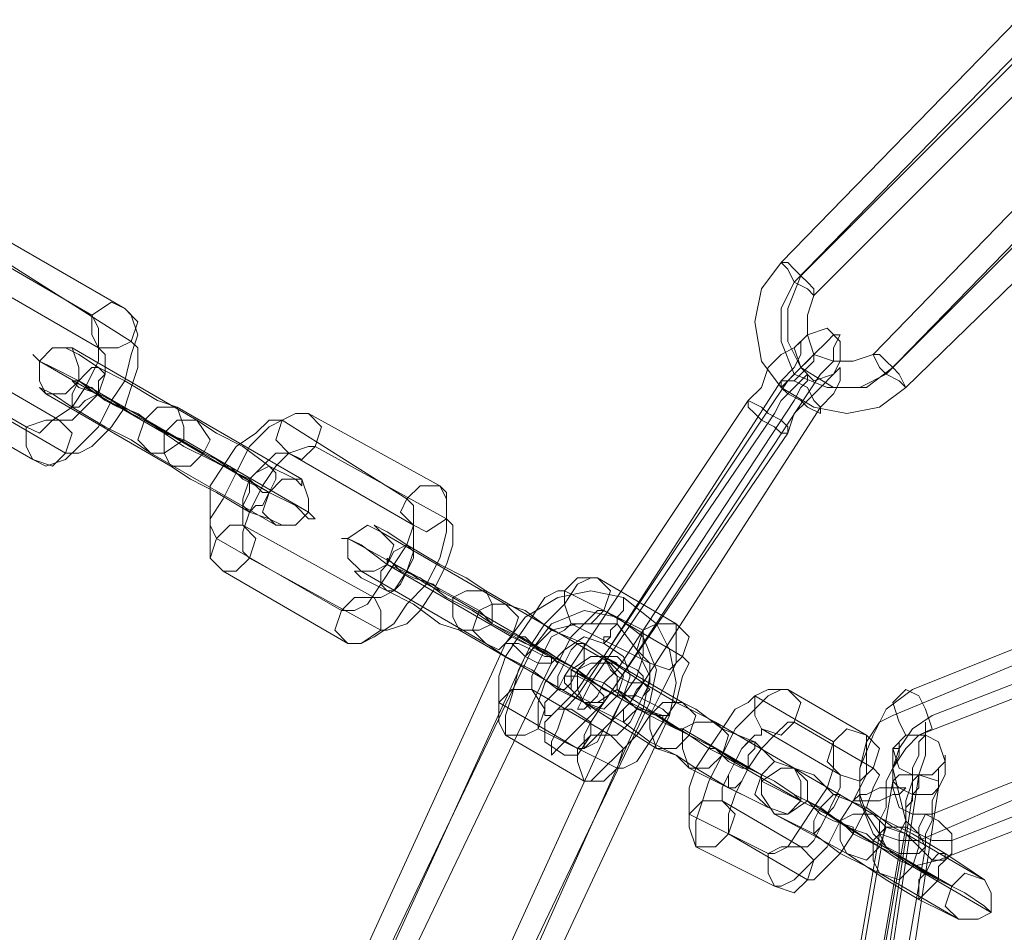
# Model space of a CAD drawing. Units: millimetres. Extents: x 0 to 1104, y 0 to 1820.
# Drawn here: x 398 to 458, y 303 to 359 of the extents above; entities that cross this region are included whole.
import ezdxf

# ---------------------------------------------------------------- set-up
doc = ezdxf.new("R2010")
doc.units = ezdxf.units.MM

# ---------------------------------------------------------------- blocks, each defined once
blk = doc.blocks.new('WMF1')
at = {"color": 7, "lineweight": 0}
for points in [[(3293.099, -2407.445), (3300.326, -2400.018)], [(3293.501, -2408.047), (3300.727, -2400.62)], [(3293.701, -2407.847), (3300.928, -2400.62)], [(3294.103, -2408.449), (3301.53, -2401.022)], [(3295.91, -2410.256), (3303.136, -2402.828)], [(3296.311, -2410.858), (3303.538, -2403.43)], [(3296.512, -2410.657), (3303.738, -2403.43)], [(3296.913, -2411.259), (3304.341, -2404.033)], [(3269.211, -2406.642), (3273.025, -2408.85)], [(3268.208, -2406.843), (3272.022, -2409.051)], [(3269.412, -2407.445), (3273.226, -2409.854)], [(3296.913, -2411.259), (3296.11, -2411.861), (3295.107, -2412.062), (3294.103, -2411.861), (3293.099, -2411.259), (3292.497, -2410.456), (3292.296, -2409.252), (3292.497, -2408.248), (3293.099, -2407.445)], [(3268.408, -2407.847), (3272.223, -2410.055)], [(3296.512, -2410.657), (3295.709, -2411.259), (3294.705, -2411.259), (3293.701, -2410.657), (3293.3, -2409.854), (3293.3, -2408.85), (3293.701, -2407.847)], [(3296.311, -2410.858), (3295.508, -2411.259), (3294.504, -2411.259), (3293.501, -2410.858), (3293.099, -2409.854), (3293.099, -2408.85), (3293.501, -2408.047)], [(3295.91, -2410.256), (3295.307, -2410.456), (3294.705, -2410.456), (3294.103, -2410.256), (3293.902, -2409.653), (3293.902, -2409.051), (3294.103, -2408.449)], [(3270.014, -2412.464), (3270.416, -2412.664), (3270.817, -2412.263), (3271.42, -2411.861), (3271.821, -2411.259), (3272.223, -2410.456), (3272.223, -2409.854), (3272.223, -2409.453), (3272.022, -2409.051)], [(3270.215, -2413.467), (3270.617, -2413.668), (3271.219, -2413.467), (3271.62, -2413.066), (3272.223, -2412.464), (3272.624, -2411.661), (3273.025, -2411.058), (3273.226, -2410.256), (3273.427, -2409.653), (3273.226, -2409.051), (3273.025, -2408.85)], [(3292.497, -2412.263), (3292.898, -2411.661), (3293.3, -2411.058), (3293.701, -2410.657), (3294.103, -2410.256), (3294.504, -2409.854), (3294.705, -2409.653), (3294.906, -2409.653), (3294.705, -2410.055), (3294.705, -2410.456), (3294.304, -2410.858), (3293.902, -2411.46)], [(3271.219, -2413.267), (3271.62, -2413.267), (3272.022, -2413.066), (3272.624, -2412.464), (3273.025, -2411.861), (3273.226, -2411.259), (3273.427, -2410.657), (3273.427, -2410.055), (3273.226, -2409.854)], [(3292.096, -2411.661), (3292.497, -2411.259), (3292.698, -2410.657), (3293.099, -2410.256), (3293.501, -2410.055), (3293.701, -2409.854), (3293.701, -2410.256), (3293.501, -2410.657), (3293.099, -2411.058)], [(3266.2, -2410.256), (3270.014, -2412.464)], [(3267.204, -2410.055), (3271.018, -2412.263)], [(3274.832, -2412.865), (3274.23, -2412.664), (3273.427, -2412.062), (3272.423, -2411.661), (3271.62, -2411.058), (3270.817, -2410.657), (3270.416, -2410.456), (3270.215, -2410.256), (3270.416, -2410.456)], [(3271.018, -2412.263), (3271.42, -2412.263), (3271.821, -2411.861), (3272.223, -2411.46), (3272.423, -2410.858), (3272.423, -2410.256), (3272.223, -2410.055)], [(3274.631, -2411.861), (3274.029, -2411.661), (3273.025, -2411.058), (3272.223, -2410.657), (3271.62, -2410.256), (3271.219, -2410.055), (3271.42, -2410.055)], [(3271.42, -2410.055), (3275.234, -2412.263)], [(3270.416, -2410.456), (3274.23, -2412.664)], [(3292.898, -2412.062), (3293.099, -2411.661), (3293.501, -2411.259), (3293.701, -2411.058), (3293.902, -2410.858), (3293.902, -2411.058), (3293.701, -2411.259), (3293.501, -2411.661)], [(3293.3, -2412.664), (3293.501, -2412.062), (3293.902, -2411.661), (3294.304, -2411.259), (3294.705, -2410.858), (3294.906, -2410.657), (3294.906, -2410.858), (3294.906, -2411.058), (3294.705, -2411.46), (3294.304, -2411.861)], [(3267.405, -2411.058), (3271.219, -2413.267)], [(3273.628, -2412.263), (3273.226, -2412.062), (3272.624, -2411.661), (3272.223, -2411.46), (3271.62, -2411.259), (3271.42, -2411.058), (3271.62, -2411.058)], [(3271.62, -2411.058), (3275.434, -2413.267)], [(3287.679, -2419.489), (3293.099, -2411.058)], [(3266.401, -2411.259), (3270.215, -2413.467)], [(3273.828, -2413.267), (3273.226, -2412.865), (3272.423, -2412.464), (3271.42, -2411.861), (3270.817, -2411.46), (3270.416, -2411.259), (3270.617, -2411.46)], [(3270.617, -2411.46), (3274.431, -2413.668)], [(3273.025, -2411.861), (3272.825, -2411.861), (3272.423, -2411.661), (3272.022, -2411.259), (3271.821, -2411.259)], [(3272.022, -2411.259), (3272.423, -2411.661), (3272.825, -2411.861), (3273.025, -2411.861)], [(3288.482, -2419.69), (3293.902, -2411.46)], [(3286.475, -2420.092), (3292.096, -2411.661)], [(3288.081, -2419.891), (3293.501, -2411.661)], [(3274.631, -2411.861), (3278.445, -2414.07)], [(3278.646, -2412.062), (3278.245, -2412.062), (3277.843, -2412.263), (3277.442, -2412.464), (3276.839, -2413.066), (3276.438, -2413.869), (3276.037, -2414.672), (3275.635, -2415.274), (3275.635, -2416.077), (3275.635, -2416.478), (3276.037, -2416.88)], [(3278.646, -2412.062), (3282.661, -2414.27)], [(3287.278, -2420.292), (3292.898, -2412.062)], [(3288.884, -2420.292), (3294.304, -2411.861)], [(3273.628, -2412.263), (3277.442, -2414.471)], [(3275.234, -2412.263), (3275.836, -2412.664), (3276.639, -2413.066), (3277.442, -2413.668), (3278.245, -2414.07), (3278.445, -2414.27), (3278.445, -2414.07)], [(3277.843, -2412.263), (3277.442, -2412.263), (3277.04, -2412.664), (3276.438, -2413.066), (3276.037, -2413.668), (3275.635, -2414.27), (3275.635, -2415.073), (3275.635, -2415.475), (3275.836, -2415.876)], [(3277.843, -2412.263), (3281.657, -2414.672)], [(3286.876, -2420.694), (3292.497, -2412.263)], [(3274.23, -2412.664), (3274.832, -2413.066), (3275.635, -2413.467), (3276.438, -2413.869), (3277.442, -2414.471), (3278.245, -2414.873), (3278.646, -2415.274), (3278.847, -2415.274), (3278.646, -2415.073)], [(3287.679, -2420.895), (3293.3, -2412.664)], [(3274.832, -2412.865), (3278.646, -2415.073)], [(3273.828, -2413.267), (3277.642, -2415.475)], [(3275.434, -2413.267), (3275.836, -2413.467), (3276.438, -2413.869), (3276.839, -2414.07), (3277.241, -2414.471), (3277.442, -2414.471)], [(3278.847, -2413.066), (3278.646, -2413.066), (3278.044, -2413.267), (3277.642, -2413.668), (3277.241, -2414.27), (3276.839, -2415.073), (3276.639, -2415.675), (3276.639, -2416.278), (3276.839, -2416.478)], [(3278.044, -2413.267), (3277.642, -2413.267), (3277.241, -2413.668), (3276.839, -2414.07), (3276.639, -2414.672), (3276.639, -2415.274), (3276.639, -2415.475)], [(3278.044, -2413.267), (3281.858, -2415.475)], [(3278.847, -2413.066), (3282.862, -2415.274)], [(3274.431, -2413.668), (3275.033, -2414.07), (3275.836, -2414.471), (3276.839, -2415.073), (3277.442, -2415.274), (3277.843, -2415.475), (3277.642, -2415.475)], [(3276.037, -2413.668), (3276.237, -2413.668), (3276.639, -2414.07), (3277.04, -2414.27), (3277.241, -2414.471)], [(3277.04, -2414.27), (3276.639, -2414.07), (3276.237, -2413.668), (3276.037, -2413.668)], [(3279.851, -2419.088), (3280.252, -2419.088), (3280.653, -2418.887), (3281.256, -2418.486), (3281.657, -2417.884), (3282.259, -2417.281), (3282.661, -2416.478), (3282.862, -2415.675), (3282.862, -2415.073), (3282.862, -2414.471), (3282.661, -2414.27)], [(3279.65, -2418.084), (3280.051, -2418.084), (3280.453, -2417.884), (3280.854, -2417.281), (3281.256, -2416.679), (3281.657, -2416.077), (3281.858, -2415.475), (3281.858, -2414.873), (3281.657, -2414.672)], [(3280.854, -2418.687), (3281.055, -2418.687), (3281.657, -2418.486), (3282.059, -2418.084), (3282.46, -2417.482), (3282.862, -2416.679), (3283.062, -2416.077), (3283.062, -2415.475), (3282.862, -2415.274)], [(3276.639, -2415.475), (3280.653, -2417.683)], [(3284.066, -2417.482), (3283.464, -2417.081), (3282.661, -2416.679), (3281.657, -2416.077), (3281.055, -2415.675), (3280.653, -2415.475), (3280.854, -2415.675)], [(3280.653, -2417.683), (3280.854, -2417.683), (3281.256, -2417.482), (3281.657, -2416.88), (3281.858, -2416.278), (3281.858, -2415.876), (3281.858, -2415.475)], [(3280.854, -2415.675), (3284.668, -2417.884)], [(3275.836, -2415.876), (3279.65, -2418.084)], [(3284.267, -2418.486), (3283.665, -2418.084), (3282.862, -2417.683), (3282.059, -2417.081), (3281.055, -2416.679), (3280.252, -2416.077), (3279.851, -2415.876), (3279.65, -2415.876), (3279.851, -2415.876)], [(3279.851, -2415.876), (3283.865, -2418.084)], [(3276.839, -2416.478), (3280.854, -2418.687)], [(3283.062, -2417.683), (3282.661, -2417.482), (3282.259, -2417.281), (3281.657, -2416.88), (3281.256, -2416.679), (3281.055, -2416.478), (3281.055, -2416.679)], [(3276.037, -2416.88), (3279.851, -2419.088)], [(3283.263, -2418.687), (3282.661, -2418.486), (3281.858, -2417.884), (3281.055, -2417.482), (3280.252, -2417.081), (3280.051, -2416.88), (3280.252, -2416.88)], [(3280.252, -2416.88), (3284.066, -2419.088)], [(3281.055, -2416.679), (3284.869, -2418.887)], [(3282.661, -2417.482), (3282.46, -2417.281), (3281.858, -2417.081), (3281.456, -2416.88), (3281.256, -2416.679)], [(3281.456, -2416.88), (3281.858, -2417.081), (3282.46, -2417.281), (3282.661, -2417.482)], [(3287.479, -2417.081), (3287.278, -2417.081), (3286.876, -2417.281), (3286.475, -2417.884), (3285.873, -2418.486), (3285.471, -2419.088), (3285.07, -2419.891), (3284.869, -2420.694), (3284.668, -2421.296), (3284.668, -2421.698), (3284.668, -2421.898)], [(3287.479, -2417.081), (3289.887, -2418.486)], [(3284.066, -2417.482), (3287.88, -2419.69)], [(3286.475, -2417.482), (3286.274, -2417.482), (3285.873, -2417.683), (3285.471, -2418.285), (3285.07, -2418.887), (3284.668, -2419.489), (3284.467, -2420.092), (3284.467, -2420.694), (3284.467, -2420.895)], [(3284.668, -2419.088), (3285.27, -2418.285), (3286.274, -2417.683), (3287.278, -2417.482), (3288.282, -2417.683), (3289.285, -2418.486), (3289.687, -2419.289), (3289.887, -2420.292), (3289.687, -2421.296)], [(3286.475, -2417.482), (3288.884, -2418.687)], [(3283.062, -2417.683), (3286.876, -2419.891)], [(3297.114, -2420.493), (3304.14, -2417.683)], [(3283.865, -2418.084), (3284.267, -2418.486), (3285.07, -2418.887), (3286.073, -2419.489), (3286.876, -2419.891), (3287.679, -2420.493), (3288.081, -2420.694), (3288.282, -2420.694), (3288.081, -2420.694)], [(3284.668, -2417.884), (3285.27, -2418.084), (3286.073, -2418.687), (3287.077, -2419.088), (3287.679, -2419.489), (3288.081, -2419.69), (3287.88, -2419.69)], [(3285.471, -2419.289), (3286.073, -2418.486), (3287.077, -2418.084), (3288.081, -2418.285), (3288.884, -2418.887), (3289.285, -2419.891), (3289.084, -2420.895)], [(3287.679, -2418.084), (3287.479, -2418.084), (3287.077, -2418.486), (3286.676, -2418.887), (3286.274, -2419.69), (3285.873, -2420.292), (3285.672, -2420.895), (3285.672, -2421.296), (3285.672, -2421.698)], [(3287.679, -2418.084), (3290.088, -2419.489)], [(3296.512, -2421.296), (3303.738, -2418.285)], [(3283.263, -2418.687), (3287.077, -2420.895)], [(3284.267, -2418.486), (3288.081, -2420.694)], [(3285.27, -2419.489), (3286.073, -2418.687), (3286.876, -2418.486), (3288.081, -2418.486), (3288.683, -2419.289), (3289.084, -2420.092), (3288.884, -2421.095)], [(3286.676, -2418.486), (3286.475, -2418.687), (3286.073, -2418.887), (3285.873, -2419.289), (3285.672, -2419.69), (3285.471, -2420.092), (3285.471, -2420.493)], [(3286.676, -2418.486), (3289.084, -2419.69)], [(3286.876, -2422.3), (3287.077, -2422.3), (3287.479, -2421.898), (3287.88, -2421.497), (3288.282, -2420.694), (3288.683, -2420.092), (3288.884, -2419.489), (3288.884, -2419.088), (3288.884, -2418.687)], [(3287.077, -2423.303), (3287.278, -2423.303), (3287.679, -2422.902), (3288.081, -2422.501), (3288.683, -2421.898), (3289.084, -2421.296), (3289.486, -2420.493), (3289.887, -2419.69), (3289.887, -2419.088), (3289.887, -2418.687), (3289.887, -2418.486)], [(3297.716, -2421.296), (3304.943, -2418.486)], [(3284.869, -2418.887), (3285.27, -2419.088), (3285.873, -2419.289), (3286.475, -2419.69), (3286.876, -2419.891), (3287.077, -2420.092), (3286.876, -2419.891)], [(3285.07, -2418.887), (3285.27, -2418.887), (3285.672, -2419.289), (3286.073, -2419.489), (3286.274, -2419.69)], [(3286.073, -2419.489), (3285.672, -2419.289), (3285.27, -2418.887), (3285.07, -2418.887)], [(3286.073, -2419.69), (3286.475, -2419.289), (3287.077, -2418.887), (3287.679, -2419.088), (3288.282, -2419.489), (3288.482, -2420.092), (3288.282, -2420.694)], [(3280.453, -2428.322), (3284.668, -2419.088)], [(3281.055, -2428.523), (3285.471, -2419.289)], [(3284.066, -2419.088), (3284.668, -2419.489), (3285.471, -2419.891), (3286.274, -2420.493), (3287.077, -2420.895), (3287.278, -2421.095), (3287.077, -2420.895)], [(3297.315, -2421.898), (3304.541, -2419.088)], [(3281.055, -2428.723), (3285.27, -2419.489)], [(3287.679, -2419.489), (3287.278, -2419.891), (3286.876, -2420.493), (3286.475, -2420.895), (3286.274, -2421.095), (3286.073, -2421.296), (3285.873, -2421.296), (3285.873, -2420.895), (3286.274, -2420.493), (3286.475, -2420.092)], [(3287.679, -2419.489), (3290.088, -2420.895)], [(3287.679, -2419.489), (3288.282, -2419.891), (3288.884, -2420.292), (3289.887, -2420.895), (3290.69, -2421.296), (3291.092, -2421.497)], [(3288.081, -2422.902), (3288.282, -2422.902), (3288.683, -2422.701), (3289.084, -2422.099), (3289.486, -2421.497), (3289.887, -2420.895), (3290.088, -2420.092), (3290.289, -2419.69), (3290.088, -2419.489)], [(3281.657, -2428.924), (3286.073, -2419.69)], [(3288.482, -2419.69), (3288.081, -2420.292), (3287.679, -2420.895), (3287.077, -2421.497), (3286.676, -2421.898), (3286.475, -2422.099), (3286.274, -2422.3), (3286.073, -2422.501), (3286.073, -2422.3), (3286.073, -2422.099), (3286.274, -2421.698), (3286.475, -2421.095), (3286.876, -2420.694)], [(3286.676, -2419.891), (3289.084, -2421.296)], [(3286.676, -2419.891), (3287.077, -2420.092), (3287.679, -2420.292), (3288.482, -2420.895), (3289.285, -2421.296), (3290.289, -2421.898), (3290.891, -2422.3), (3291.293, -2422.501)], [(3288.081, -2419.891), (3287.679, -2420.292), (3287.479, -2420.694), (3287.077, -2421.095), (3286.876, -2421.095), (3287.077, -2420.694), (3287.278, -2420.292)], [(3287.88, -2421.898), (3288.081, -2421.898), (3288.282, -2421.698), (3288.482, -2421.497), (3288.683, -2421.095), (3288.884, -2420.694), (3289.084, -2420.292), (3289.084, -2419.891), (3289.084, -2419.69)], [(3285.471, -2420.493), (3287.88, -2421.898)], [(3288.884, -2420.292), (3288.482, -2420.895), (3288.081, -2421.296), (3287.679, -2421.698), (3287.479, -2422.099), (3287.077, -2422.3), (3287.077, -2422.099), (3287.077, -2421.898), (3287.278, -2421.497), (3287.679, -2420.895)], [(3288.081, -2420.493), (3290.289, -2421.898)], [(3288.081, -2420.493), (3288.282, -2420.694), (3288.683, -2421.095), (3289.285, -2421.296), (3289.887, -2421.698), (3290.088, -2421.698)], [(3293.3, -2420.493), (3293.099, -2420.493), (3292.698, -2420.694), (3292.296, -2421.095), (3291.694, -2421.698), (3291.293, -2422.501), (3290.891, -2423.303), (3290.69, -2423.906), (3290.49, -2424.508), (3290.49, -2425.11), (3290.49, -2425.311)], [(3293.3, -2420.493), (3295.709, -2421.898)], [(3297.917, -2425.712), (3297.114, -2425.913), (3296.512, -2425.512), (3295.91, -2424.909), (3295.508, -2423.906), (3295.508, -2422.902), (3295.91, -2421.898), (3296.311, -2421.095), (3297.114, -2420.493)], [(3284.066, -2429.928), (3288.282, -2420.694)], [(3289.486, -2421.497), (3289.486, -2421.296), (3288.884, -2421.095), (3288.482, -2420.895), (3288.282, -2420.694)], [(3292.296, -2420.694), (3292.096, -2420.895), (3291.694, -2421.095), (3291.293, -2421.698), (3290.891, -2422.3), (3290.49, -2422.902), (3290.289, -2423.504), (3290.289, -2424.106), (3290.289, -2424.307)], [(3292.296, -2420.694), (3294.705, -2422.099)], [(3284.467, -2420.895), (3286.876, -2422.3)], [(3284.668, -2430.129), (3289.084, -2420.895)], [(3284.668, -2430.53), (3288.884, -2421.095)], [(3287.077, -2420.895), (3289.285, -2422.3)], [(3287.077, -2420.895), (3287.479, -2421.095), (3288.282, -2421.497), (3289.084, -2422.099), (3289.887, -2422.501), (3290.289, -2422.902)], [(3288.482, -2420.895), (3288.884, -2421.095), (3289.486, -2421.296), (3289.486, -2421.497)], [(3293.501, -2422.902), (3292.898, -2422.701), (3292.296, -2422.099), (3291.293, -2421.698), (3290.49, -2421.095), (3290.088, -2420.895)], [(3285.27, -2430.731), (3289.687, -2421.296)], [(3293.701, -2423.906), (3293.501, -2423.705), (3292.898, -2423.303), (3292.096, -2422.902), (3291.092, -2422.3), (3290.289, -2421.898), (3289.486, -2421.497), (3289.084, -2421.296)], [(3297.315, -2425.11), (3296.712, -2425.11), (3296.11, -2424.909), (3295.709, -2424.307), (3295.508, -2423.705), (3295.508, -2422.902), (3295.709, -2422.099), (3296.11, -2421.497), (3296.512, -2421.296)], [(3298.318, -2425.11), (3297.716, -2425.11), (3297.315, -2424.909), (3296.913, -2424.508), (3296.712, -2423.705), (3296.512, -2422.902), (3296.712, -2422.3), (3297.114, -2421.698), (3297.716, -2421.296)], [(3285.672, -2421.698), (3288.081, -2422.902)], [(3290.088, -2421.698), (3292.497, -2423.103)], [(3291.092, -2421.497), (3293.501, -2422.902)], [(3292.497, -2421.698), (3292.497, -2421.898), (3292.296, -2421.898), (3291.895, -2422.3), (3291.694, -2422.701), (3291.493, -2423.103), (3291.293, -2423.504), (3291.293, -2423.906)], [(3293.501, -2421.497), (3293.3, -2421.497), (3292.898, -2421.898), (3292.497, -2422.3), (3292.096, -2422.902), (3291.694, -2423.705), (3291.493, -2424.307), (3291.493, -2424.709), (3291.493, -2424.909)], [(3292.497, -2421.698), (3294.906, -2423.103)], [(3293.501, -2421.497), (3295.91, -2422.902)], [(3297.315, -2423.103), (3297.515, -2422.501), (3297.515, -2422.3), (3297.515, -2421.898), (3297.515, -2421.698), (3297.515, -2421.497), (3297.515, -2421.698), (3297.515, -2421.898), (3297.315, -2422.099), (3297.315, -2422.501), (3297.114, -2422.902), (3297.114, -2423.303), (3296.913, -2423.906), (3296.913, -2424.508), (3296.712, -2424.909), (3296.712, -2425.512)], [(3297.716, -2424.307), (3304.742, -2421.497)], [(3284.668, -2421.898), (3287.077, -2423.303)], [(3292.497, -2423.103), (3292.096, -2422.902), (3291.694, -2422.701), (3291.092, -2422.3), (3290.69, -2422.099), (3290.289, -2421.898)], [(3292.898, -2426.515), (3293.099, -2426.515), (3293.501, -2426.315), (3293.902, -2425.913), (3294.504, -2425.311), (3294.906, -2424.508), (3295.307, -2423.906), (3295.709, -2423.103), (3295.709, -2422.501), (3295.709, -2422.099), (3295.709, -2421.898)], [(3297.716, -2424.307), (3297.114, -2424.307), (3296.712, -2424.106), (3296.512, -2423.504), (3296.512, -2422.902), (3296.913, -2422.3), (3297.315, -2421.898)], [(3292.698, -2424.106), (3292.296, -2423.906), (3291.493, -2423.504), (3290.49, -2422.902), (3289.887, -2422.501), (3289.285, -2422.3)], [(3290.891, -2422.3), (3291.092, -2422.3), (3291.493, -2422.701), (3291.895, -2422.902), (3292.096, -2422.902)], [(3291.895, -2422.902), (3291.493, -2422.701), (3291.092, -2422.3), (3290.891, -2422.3)], [(3292.698, -2425.512), (3292.898, -2425.512), (3293.3, -2425.311), (3293.701, -2424.709), (3294.103, -2424.106), (3294.504, -2423.504), (3294.705, -2422.902), (3294.705, -2422.3), (3294.705, -2422.099)], [(3296.512, -2423.303), (3296.512, -2422.902), (3296.712, -2422.501), (3296.712, -2422.3), (3296.712, -2422.099), (3296.712, -2422.3), (3296.512, -2422.3), (3296.512, -2422.501), (3296.512, -2422.902), (3296.311, -2423.303), (3296.311, -2423.705), (3296.311, -2424.106), (3296.11, -2424.508), (3296.11, -2424.909)], [(3297.315, -2425.11), (3304.341, -2422.099)], [(3298.318, -2425.11), (3305.545, -2422.3)], [(3291.293, -2422.501), (3293.701, -2423.906)], [(3297.917, -2423.504), (3298.118, -2423.103), (3298.118, -2422.902), (3298.118, -2422.701), (3298.118, -2422.501), (3298.118, -2422.701), (3297.917, -2422.902), (3297.917, -2423.103), (3297.917, -2423.504), (3297.716, -2423.906), (3297.716, -2424.508), (3297.515, -2424.909), (3297.515, -2425.311)], [(3290.289, -2422.902), (3292.698, -2424.106)], [(3293.501, -2422.902), (3295.91, -2424.307)], [(3293.501, -2422.902), (3294.103, -2423.103), (3294.705, -2423.705), (3295.709, -2424.106), (3296.512, -2424.709), (3296.913, -2424.909)], [(3293.902, -2426.315), (3294.103, -2426.315), (3294.504, -2425.913), (3294.906, -2425.512), (3295.307, -2424.909), (3295.709, -2424.106), (3295.91, -2423.504), (3296.11, -2423.103), (3295.91, -2422.902)], [(3297.917, -2425.712), (3305.143, -2422.902)], [(3292.497, -2423.303), (3292.497, -2423.103), (3292.898, -2423.303), (3293.501, -2423.705), (3294.304, -2424.106), (3295.107, -2424.709), (3296.11, -2425.311), (3296.712, -2425.712), (3297.114, -2425.913)], [(3293.701, -2425.311), (3293.902, -2425.311), (3294.103, -2425.11), (3294.304, -2424.709), (3294.504, -2424.307), (3294.705, -2423.906), (3294.906, -2423.504), (3294.906, -2423.303), (3294.906, -2423.103)], [(3295.91, -2432.337), (3297.315, -2423.103)], [(3297.114, -2423.705), (3297.315, -2423.504), (3297.315, -2423.303), (3297.315, -2423.103), (3297.114, -2423.303), (3297.114, -2423.504), (3297.114, -2423.906), (3296.913, -2424.106), (3296.913, -2424.508), (3296.913, -2424.709)], [(3292.497, -2423.303), (3294.906, -2424.508)], [(3294.906, -2432.537), (3296.512, -2423.303)], [(3296.512, -2432.738), (3297.917, -2423.504)], [(3295.709, -2432.939), (3297.114, -2423.705)], [(3291.293, -2423.906), (3293.701, -2425.311)], [(3293.902, -2423.906), (3296.11, -2425.311)], [(3293.902, -2423.906), (3294.103, -2424.106), (3294.504, -2424.307), (3295.107, -2424.709), (3295.709, -2424.909), (3295.91, -2425.11)], [(3295.307, -2424.909), (3295.307, -2424.709), (3294.705, -2424.508), (3294.304, -2424.307), (3294.103, -2424.106)], [(3290.289, -2424.307), (3292.698, -2425.512)], [(3292.898, -2424.307), (3295.107, -2425.512)], [(3292.898, -2424.307), (3293.3, -2424.508), (3294.103, -2424.909), (3294.906, -2425.512), (3295.709, -2425.913), (3296.11, -2426.114)], [(3294.304, -2424.307), (3294.705, -2424.508), (3295.307, -2424.709), (3295.307, -2424.909)], [(3299.322, -2426.315), (3298.72, -2425.913), (3298.118, -2425.512), (3297.114, -2424.909), (3296.311, -2424.508), (3295.91, -2424.307)], [(3299.523, -2427.318), (3299.322, -2427.117), (3298.72, -2426.716), (3297.917, -2426.315), (3296.913, -2425.712), (3296.11, -2425.311), (3295.307, -2424.909), (3294.906, -2424.508)], [(3295.307, -2433.943), (3296.913, -2424.709)], [(3291.493, -2424.909), (3293.902, -2426.315)], [(3294.504, -2434.143), (3296.11, -2424.909)], [(3296.913, -2424.909), (3299.322, -2426.315)], [(3290.49, -2425.311), (3292.898, -2426.515)], [(3295.91, -2425.11), (3298.318, -2426.515)], [(3295.91, -2434.545), (3297.515, -2425.311)], [(3298.318, -2426.515), (3297.917, -2426.315), (3297.515, -2426.114), (3296.913, -2425.712), (3296.512, -2425.512), (3296.11, -2425.311)], [(3295.107, -2434.746), (3296.712, -2425.512)], [(3298.519, -2427.519), (3298.118, -2427.318), (3297.315, -2426.917), (3296.311, -2426.315), (3295.709, -2425.913), (3295.107, -2425.512)], [(3297.114, -2425.913), (3299.523, -2427.318)], [(3296.11, -2426.114), (3298.519, -2427.519)]]:
    blk.add_lwpolyline(points, dxfattribs=at)
for points in [[(3293.099, -2407.445), (3293.3, -2407.445), (3293.501, -2407.646), (3293.701, -2407.847), (3293.902, -2408.047), (3294.103, -2408.248), (3294.103, -2408.449), (3293.902, -2408.248), (3293.501, -2408.047), (3293.3, -2407.646), (3293.099, -2407.445)], [(3272.223, -2410.055), (3272.825, -2410.055), (3273.226, -2409.854), (3273.427, -2409.252), (3273.025, -2408.85), (3272.624, -2408.65), (3272.022, -2409.051), (3272.022, -2409.653), (3272.223, -2410.055)], [(3294.705, -2410.858), (3294.103, -2411.058), (3293.701, -2410.657), (3293.501, -2410.055), (3293.902, -2409.653), (3294.504, -2409.453), (3294.906, -2409.854), (3294.906, -2410.456), (3294.705, -2410.858)], [(3271.42, -2410.055), (3271.62, -2410.657), (3271.62, -2411.058), (3271.219, -2411.46), (3270.617, -2411.46), (3270.416, -2411.058), (3270.416, -2410.456), (3270.817, -2410.055), (3271.42, -2410.055)], [(3294.103, -2410.256), (3294.103, -2410.456), (3293.902, -2410.657), (3293.701, -2410.858), (3293.501, -2411.058), (3293.3, -2411.058), (3293.099, -2411.259), (3293.3, -2411.058), (3293.501, -2410.858), (3293.701, -2410.657), (3293.902, -2410.456), (3294.103, -2410.256)], [(3296.913, -2411.259), (3296.712, -2410.858), (3296.512, -2410.657), (3296.311, -2410.456), (3296.11, -2410.256), (3295.91, -2410.256), (3296.11, -2410.657), (3296.311, -2410.858), (3296.712, -2411.058), (3296.913, -2411.259)], [(3272.223, -2410.657), (3272.022, -2410.657), (3271.821, -2410.858), (3271.62, -2411.058), (3271.42, -2411.46), (3271.42, -2411.661), (3271.42, -2411.861), (3271.62, -2411.861), (3271.821, -2411.661), (3272.223, -2411.46), (3272.223, -2411.058), (3272.423, -2410.858), (3272.223, -2410.657)], [(3294.304, -2411.861), (3294.103, -2411.661), (3293.902, -2411.259), (3293.501, -2411.058), (3293.3, -2411.058), (3293.099, -2411.058), (3293.099, -2411.259), (3293.3, -2411.46), (3293.701, -2411.661), (3293.902, -2411.861), (3294.304, -2412.062), (3294.304, -2411.861)], [(3292.096, -2411.661), (3292.497, -2411.861), (3292.698, -2412.062), (3293.099, -2412.263), (3293.3, -2412.464), (3293.3, -2412.664), (3293.099, -2412.664), (3292.898, -2412.464), (3292.497, -2412.263), (3292.296, -2412.062), (3292.096, -2411.861), (3292.096, -2411.661)], [(3273.828, -2413.267), (3274.23, -2413.267), (3274.832, -2412.865), (3274.832, -2412.464), (3274.631, -2411.861), (3274.029, -2411.861), (3273.628, -2412.263), (3273.427, -2412.865), (3273.828, -2413.267)], [(3278.044, -2413.267), (3278.445, -2413.467), (3278.847, -2413.066), (3279.048, -2412.464), (3278.646, -2412.062), (3278.245, -2412.062), (3277.843, -2412.263), (3277.642, -2412.865), (3278.044, -2413.267)], [(3271.018, -2412.263), (3271.42, -2412.664), (3271.219, -2413.267), (3270.817, -2413.668), (3270.215, -2413.467), (3270.014, -2413.066), (3270.014, -2412.464), (3270.617, -2412.263), (3271.018, -2412.263)], [(3275.234, -2412.263), (3275.635, -2412.865), (3275.434, -2413.267), (3275.033, -2413.668), (3274.431, -2413.668), (3274.23, -2413.267), (3274.23, -2412.664), (3274.631, -2412.263), (3275.234, -2412.263)], [(3276.839, -2415.073), (3276.639, -2414.873), (3276.839, -2414.471), (3276.839, -2414.07), (3277.04, -2413.869), (3277.442, -2413.668), (3277.642, -2413.869), (3277.642, -2414.07), (3277.442, -2414.471), (3277.241, -2414.873), (3277.04, -2414.873), (3276.839, -2415.073)], [(3277.642, -2415.475), (3278.245, -2415.475), (3278.646, -2415.073), (3278.646, -2414.672), (3278.445, -2414.07), (3277.843, -2414.07), (3277.442, -2414.471), (3277.241, -2415.073), (3277.642, -2415.475)], [(3281.858, -2415.475), (3282.259, -2415.675), (3282.862, -2415.274), (3282.862, -2414.672), (3282.661, -2414.27), (3282.059, -2414.27), (3281.657, -2414.672), (3281.456, -2415.073), (3281.858, -2415.475)], [(3276.639, -2415.475), (3277.04, -2415.876), (3276.839, -2416.478), (3276.438, -2416.88), (3276.037, -2416.88), (3275.635, -2416.478), (3275.836, -2415.876), (3276.237, -2415.475), (3276.639, -2415.475)], [(3280.854, -2415.675), (3281.256, -2416.077), (3281.055, -2416.679), (3280.653, -2416.88), (3280.252, -2416.88), (3279.851, -2416.478), (3279.851, -2415.876), (3280.453, -2415.475), (3280.854, -2415.675)], [(3281.657, -2416.077), (3281.256, -2416.278), (3281.055, -2416.679), (3280.854, -2416.88), (3280.854, -2417.281), (3281.055, -2417.482), (3281.256, -2417.482), (3281.456, -2417.281), (3281.657, -2416.88), (3281.858, -2416.478), (3281.858, -2416.278), (3281.657, -2416.077)], [(3286.676, -2418.486), (3287.278, -2418.486), (3287.679, -2418.084), (3287.88, -2417.482), (3287.479, -2417.081), (3286.876, -2417.081), (3286.475, -2417.482), (3286.475, -2417.884), (3286.676, -2418.486)], [(3283.263, -2418.687), (3283.865, -2418.687), (3284.267, -2418.486), (3284.267, -2417.884), (3284.066, -2417.482), (3283.464, -2417.482), (3283.062, -2417.683), (3283.062, -2418.285), (3283.263, -2418.687)], [(3280.653, -2417.683), (3280.854, -2418.084), (3280.854, -2418.687), (3280.252, -2419.088), (3279.851, -2419.088), (3279.449, -2418.687), (3279.65, -2418.084), (3280.051, -2417.683), (3280.653, -2417.683)], [(3287.679, -2419.088), (3287.88, -2418.887), (3287.88, -2418.687), (3288.081, -2418.486), (3288.081, -2418.285), (3288.282, -2418.084), (3288.282, -2417.884), (3288.282, -2417.683), (3288.282, -2417.884), (3288.282, -2418.084), (3288.081, -2418.285), (3288.081, -2418.486), (3287.88, -2418.687), (3287.88, -2418.887), (3287.679, -2418.887), (3287.679, -2419.088)], [(3284.668, -2417.884), (3285.07, -2418.285), (3284.869, -2418.887), (3284.467, -2419.289), (3284.066, -2419.088), (3283.665, -2418.687), (3283.865, -2418.084), (3284.267, -2417.884), (3284.668, -2417.884)], [(3289.084, -2419.69), (3289.687, -2419.891), (3290.088, -2419.489), (3290.289, -2418.887), (3289.887, -2418.486), (3289.285, -2418.486), (3288.884, -2418.687), (3288.683, -2419.289), (3289.084, -2419.69)], [(3284.668, -2419.088), (3284.869, -2419.088), (3285.07, -2419.289), (3285.27, -2419.489), (3285.672, -2419.69), (3285.873, -2419.69), (3286.073, -2419.69), (3286.073, -2419.489), (3285.873, -2419.489), (3285.471, -2419.289), (3285.07, -2419.088), (3284.869, -2419.088), (3284.668, -2419.088)], [(3286.274, -2420.493), (3286.274, -2420.292), (3286.274, -2420.092), (3286.475, -2419.69), (3286.676, -2419.289), (3286.876, -2419.088), (3287.077, -2419.088), (3287.077, -2419.289), (3287.077, -2419.69), (3286.876, -2419.891), (3286.676, -2420.292), (3286.475, -2420.493), (3286.274, -2420.493)], [(3287.077, -2420.895), (3287.479, -2420.895), (3288.081, -2420.493), (3288.081, -2420.092), (3287.679, -2419.489), (3287.278, -2419.489), (3286.676, -2419.891), (3286.676, -2420.493), (3287.077, -2420.895)], [(3288.884, -2420.292), (3288.884, -2420.092), (3288.683, -2419.891), (3288.282, -2419.69), (3288.081, -2419.489), (3287.679, -2419.489), (3287.88, -2419.891), (3288.081, -2420.092), (3288.482, -2420.292), (3288.683, -2420.292), (3288.884, -2420.292)], [(3287.077, -2420.895), (3287.679, -2421.095), (3288.081, -2420.694), (3288.282, -2420.092), (3287.88, -2419.69), (3287.278, -2419.69), (3286.876, -2419.891), (3286.876, -2420.493), (3287.077, -2420.895)], [(3286.475, -2420.092), (3286.676, -2420.092), (3286.876, -2420.092), (3287.278, -2420.292), (3287.479, -2420.493), (3287.679, -2420.694), (3287.679, -2420.895), (3287.479, -2420.895), (3287.278, -2420.895), (3286.876, -2420.694), (3286.676, -2420.493), (3286.475, -2420.292), (3286.475, -2420.092)], [(3285.471, -2420.493), (3285.873, -2421.095), (3285.672, -2421.698), (3285.27, -2421.898), (3284.668, -2421.898), (3284.467, -2421.497), (3284.467, -2420.895), (3284.869, -2420.493), (3285.471, -2420.493)], [(3288.282, -2421.497), (3288.282, -2421.095), (3288.482, -2420.895), (3288.683, -2420.493), (3288.884, -2420.292), (3289.084, -2420.493), (3288.884, -2420.694), (3288.683, -2421.095), (3288.482, -2421.296), (3288.282, -2421.497)], [(3292.497, -2421.698), (3293.099, -2421.898), (3293.501, -2421.497), (3293.701, -2420.895), (3293.3, -2420.493), (3292.698, -2420.493), (3292.296, -2420.694), (3292.296, -2421.296), (3292.497, -2421.698)], [(3296.913, -2420.493), (3297.315, -2420.694), (3297.515, -2421.095), (3297.716, -2421.698), (3297.315, -2421.898), (3296.913, -2421.898), (3296.712, -2421.497), (3296.512, -2420.895), (3296.913, -2420.493)], [(3289.687, -2421.296), (3289.486, -2421.296), (3289.285, -2421.296), (3288.884, -2421.095), (3288.683, -2421.095), (3288.482, -2420.895), (3288.282, -2420.694), (3288.482, -2420.694), (3288.683, -2420.694), (3289.084, -2420.895), (3289.486, -2421.095), (3289.687, -2421.296)], [(3286.274, -2421.095), (3285.873, -2421.497), (3285.873, -2422.099), (3286.475, -2422.501), (3286.876, -2422.501), (3287.278, -2421.898), (3287.278, -2421.497), (3286.676, -2421.095), (3286.274, -2421.095)], [(3289.285, -2422.3), (3289.887, -2422.3), (3290.289, -2421.898), (3290.49, -2421.296), (3290.088, -2420.895), (3289.486, -2420.895), (3289.084, -2421.296), (3289.084, -2421.698), (3289.285, -2422.3)], [(3291.092, -2421.497), (3291.493, -2421.898), (3291.293, -2422.501), (3290.891, -2422.902), (3290.289, -2422.902), (3290.088, -2422.3), (3290.088, -2421.698), (3290.49, -2421.497), (3291.092, -2421.497)], [(3294.906, -2423.103), (3295.508, -2423.303), (3295.91, -2422.902), (3296.11, -2422.3), (3295.709, -2421.898), (3295.107, -2421.698), (3294.705, -2422.099), (3294.504, -2422.701), (3294.906, -2423.103)], [(3287.88, -2421.898), (3288.282, -2422.3), (3288.081, -2422.902), (3287.679, -2423.303), (3287.077, -2423.303), (3286.876, -2422.701), (3286.876, -2422.3), (3287.278, -2421.898), (3287.88, -2421.898)], [(3296.512, -2422.3), (3296.913, -2421.898), (3297.515, -2421.898), (3297.917, -2422.099), (3298.118, -2422.701), (3297.716, -2423.103), (3297.114, -2423.103), (3296.712, -2422.902), (3296.512, -2422.3)], [(3292.296, -2422.099), (3292.096, -2422.099), (3291.895, -2422.3), (3291.694, -2422.701), (3291.493, -2423.103), (3291.493, -2423.303), (3291.493, -2423.504), (3291.694, -2423.504), (3291.895, -2423.303), (3292.096, -2422.902), (3292.096, -2422.501), (3292.296, -2422.3), (3292.296, -2422.099)], [(3293.501, -2422.902), (3293.701, -2423.303), (3293.701, -2423.906), (3293.3, -2424.307), (3292.698, -2424.106), (3292.296, -2423.705), (3292.497, -2423.103), (3292.898, -2422.701), (3293.501, -2422.902)], [(3292.898, -2424.307), (3293.3, -2424.307), (3293.902, -2423.906), (3293.902, -2423.303), (3293.501, -2422.902), (3293.099, -2422.902), (3292.497, -2423.303), (3292.497, -2423.705), (3292.898, -2424.307)], [(3296.512, -2423.303), (3296.712, -2423.504), (3297.114, -2423.705), (3297.716, -2423.705), (3297.917, -2423.504), (3297.917, -2423.303), (3297.315, -2423.103), (3296.712, -2423.103), (3296.512, -2423.303)], [(3296.913, -2423.504), (3296.712, -2423.705), (3296.512, -2423.705), (3296.11, -2423.906), (3295.709, -2423.906), (3295.508, -2423.906), (3295.307, -2423.906), (3295.508, -2423.705), (3295.709, -2423.705), (3296.11, -2423.504), (3296.512, -2423.504), (3296.712, -2423.504), (3296.913, -2423.504)], [(3294.103, -2424.909), (3294.103, -2424.709), (3294.103, -2424.508), (3294.304, -2424.106), (3294.504, -2423.906), (3294.705, -2423.705), (3294.906, -2423.705), (3294.705, -2424.106), (3294.504, -2424.307), (3294.304, -2424.709), (3294.103, -2424.909)], [(3291.293, -2423.906), (3291.694, -2424.307), (3291.493, -2424.909), (3291.092, -2425.311), (3290.49, -2425.311), (3290.289, -2424.709), (3290.289, -2424.307), (3290.69, -2423.906), (3291.293, -2423.906)], [(3295.107, -2425.512), (3295.709, -2425.712), (3296.11, -2425.311), (3296.311, -2424.709), (3295.91, -2424.307), (3295.307, -2424.307), (3294.906, -2424.508), (3294.906, -2425.11), (3295.107, -2425.512)], [(3298.118, -2425.712), (3298.318, -2425.512), (3298.318, -2424.909), (3297.917, -2424.508), (3297.515, -2424.307), (3297.315, -2424.709), (3297.315, -2425.311), (3297.716, -2425.712), (3298.118, -2425.712)], [(3296.913, -2424.909), (3297.315, -2425.311), (3297.114, -2425.913), (3296.712, -2426.315), (3296.11, -2426.114), (3295.91, -2425.712), (3295.91, -2425.11), (3296.311, -2424.709), (3296.913, -2424.909)], [(3297.515, -2425.311), (3297.315, -2425.512), (3296.712, -2425.512), (3296.311, -2425.311), (3296.11, -2424.909), (3296.311, -2424.709), (3296.913, -2424.709), (3297.315, -2424.909), (3297.515, -2425.311)], [(3293.701, -2425.311), (3294.103, -2425.712), (3293.902, -2426.315), (3293.501, -2426.716), (3292.898, -2426.515), (3292.698, -2426.114), (3292.698, -2425.512), (3293.099, -2425.311), (3293.701, -2425.311)], [(3298.118, -2425.512), (3297.917, -2425.512), (3297.716, -2425.712), (3297.515, -2426.114), (3297.315, -2426.315), (3297.315, -2426.716), (3297.315, -2426.917), (3297.515, -2426.716), (3297.716, -2426.515), (3297.917, -2426.315), (3297.917, -2425.913), (3298.118, -2425.712), (3298.118, -2425.512)], [(3299.322, -2426.315), (3299.523, -2426.716), (3299.523, -2427.318), (3299.121, -2427.519), (3298.519, -2427.519), (3298.118, -2427.117), (3298.318, -2426.515), (3298.72, -2426.114), (3299.322, -2426.315)]]:
    blk.add_lwpolyline(points, close=True, dxfattribs=at)

msp = doc.modelspace()

# ---------------------------------------------------------------- block references
at = {"color": 3, "xscale": 2.001994654006921, "yscale": 2.001994654006921, "zscale": 2.00199465400694}
msp.add_blockref('WMF1', (-6148.293, 5164.1), dxfattribs=at)

doc.saveas('drawing.dxf')
